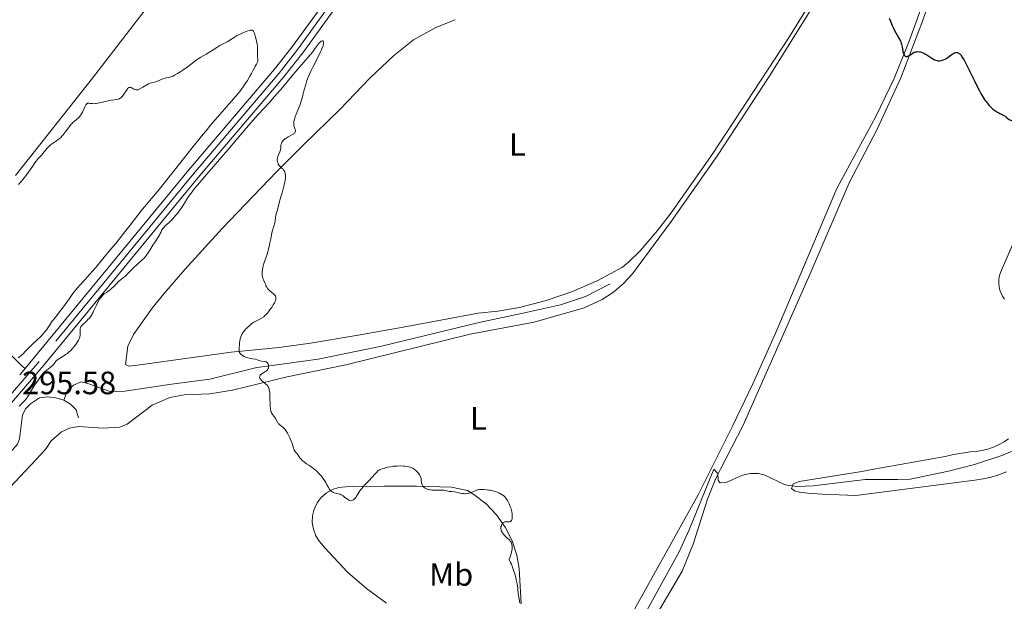
# Model space of a CAD drawing. Units: metres. Extents: x 622181 to 629149, y 4664722 to 4669471.
# Drawn here: x 622718 to 623024, y 4666725 to 4666905 of the extents above; entities that cross this region are included whole.
import ezdxf
from ezdxf.enums import TextEntityAlignment as Align

# ---------------------------------------------------------------- set-up
doc = ezdxf.new("R2010")
doc.units = ezdxf.units.M
doc.header["$MEASUREMENT"] = 0
for name, pattern in [('DGN Style 3', [117.72656, 84.0904, -33.63616]), ('DGN Style 4', [134.62873, 67.27232, -33.63616, 0.08409, -33.63616]), ('DGN Style 5', [58.86328, 25.22712, -33.63616])]:
    doc.linetypes.add(name, pattern=pattern)
for name, color, linetype, lineweight in [('Entidades rústicas y varios', 7, 'Continuous', 0), ('Hidrografía', 7, 'Continuous', 0), ('Relieve y altimetría', 7, 'Continuous', 0), ('Textos de rotulación', 7, 'Continuous', 0), ('Viales y ferrocarril', 7, 'Continuous', 0)]:
    doc.layers.add(name, color=color, linetype=linetype, lineweight=lineweight)
doc.styles.add('Style-arial', font='arial.shx', dxfattribs={"bigfont": 'arialbig.shx'})
doc.styles.add('Style-arialn', font='arialn.shx', dxfattribs={"bigfont": 'arialnbig.shx'})

msp = doc.modelspace()

# ---------------------------------------------------------------- linework, layer by layer
at = {"layer": 'Entidades rústicas y varios', "color": 92, "linetype": 'Continuous', "lineweight": 0}
for points in [[(622826.84, 4667046.21, 301.76), (622827.41, 4667045.51, 301.6), (622833.69, 4667038.55, 300.81), (622839.11, 4667033.38, 300.35), (622842.36, 4667031.07, 300.15), (622848.09, 4667028.4, 299.94), (622852.8, 4667026.7, 299.89), (622853.11, 4667025.91, 299.85), (622852.93, 4667024.81, 299.79), (622845.45, 4667014.04, 299.32), (622836.86, 4667001.78, 298.47), (622832.62, 4666996.31, 297.91), (622808.97, 4666971.04, 296.9), (622788.97, 4666948.68, 296.53), (622767.67, 4666921.85, 295.9), (622740.91, 4666886.99, 295.39), (622716.98, 4666856.82, 295.31)], [(622744.2, 4666778.41, 293.93), (622749.32, 4666778.75, 294.08), (622751.66, 4666779.63, 294.11), (622759.46, 4666785.48, 294.15), (622764.95, 4666787.89, 294.2), (622769.38, 4666788.7, 294.28), (622777.36, 4666789.09, 294.42), (622784.35, 4666790.19, 294.65), (622801.35, 4666794.33, 295.26), (622819.53, 4666798, 295.74), (622858.02, 4666807.57, 296.65), (622877.87, 4666811.32, 296.73), (622893.4, 4666815.75, 297.08), (622899.06, 4666818.29, 297.2), (622902.52, 4666820.56, 297.35), (622905.67, 4666823.24, 297.42), (622908.46, 4666826.29, 297.41), (622920.41, 4666842.56, 297.77), (622934.78, 4666863.02, 298.14), (622950.99, 4666887.85, 298.71), (622963.5, 4666907.88, 299.4), (622973.61, 4666925.6, 299.98), (622976.94, 4666932.32, 300.14), (622983.95, 4666948.38, 300.67)], [(623005.06, 4666931.3, 301.17), (623003.13, 4666923.99, 300.93), (623000.84, 4666916.86, 300.69), (622994.22, 4666898.49, 300.07), (622989.56, 4666886.9, 299.63), (622983.92, 4666875.12, 299.25), (622971.76, 4666852.76, 298.55), (622952.89, 4666808.1, 297.27), (622945.7, 4666792.15, 296.96), (622939.56, 4666779.17, 296.65), (622928.76, 4666757.68, 296.02), (622906.88, 4666718.24, 295.83)], [(623006.59, 4666929.95, 301.16), (623004.88, 4666923.58, 300.93), (622998.39, 4666904.67, 300.34), (622991.67, 4666887.13, 299.66), (622984.32, 4666871.2, 299.15), (622975.61, 4666854.48, 298.66), (622963.46, 4666826.07, 297.9), (622942.77, 4666779.35, 296.84), (622935.74, 4666765.7, 296.2), (622934.93, 4666764.01, 296.14), (622934.01, 4666762.09, 296.08), (622931.72, 4666756.38, 296.08), (622927.28, 4666742.38, 296.08), (622923.84, 4666733.96, 296.19), (622915.14, 4666719.19, 295.95)], [(622964.1, 4666911.16, 299.61), (622956.78, 4666899.41, 299.06), (622933.32, 4666863.65, 298.16), (622920.38, 4666845.25, 297.78), (622916.18, 4666839.71, 297.71), (622910.75, 4666833.42, 297.64), (622907.22, 4666829.87, 297.52), (622905.27, 4666828.4, 297.48), (622897.71, 4666824.26, 297.44), (622889.82, 4666820.77, 297.24), (622881.69, 4666817.97, 297.09), (622873.32, 4666815.86, 297.03), (622866.62, 4666814.71, 297), (622860.54, 4666814.06, 296.83), (622838.41, 4666809.99, 296.45), (622823.3, 4666807.2, 295.73), (622808.5, 4666804.75, 295.33), (622798.84, 4666803.44, 295.2), (622783.92, 4666801.96, 294.82), (622754.86, 4666797.93, 294.19), (622752.22, 4666797.63, 294.15), (622751.17, 4666798.16, 294.15), (622751.92, 4666803.83, 294.22), (622753.63, 4666807.43, 294.24), (622759.38, 4666815.62, 294.33), (622763.04, 4666820.1, 294.39), (622769.59, 4666827.63, 294.53), (622781.15, 4666840.32, 294.79), (622798.13, 4666858.06, 294.93), (622806.47, 4666866.41, 295.14), (622817.77, 4666877.35, 296.03), (622826.91, 4666887.06, 296.75), (622834.25, 4666893.93, 297.03), (622840.47, 4666898.88, 297.03), (622847.44, 4666902.73, 297.1), (622853.44, 4666905.16, 297.21)], [(623023.79, 4666818.47, 298.14), (623023.21, 4666819.34, 298.09), (623022.74, 4666820.27, 298.05), (623022.38, 4666821.26, 298), (623022.15, 4666822.28, 298.01), (623022.04, 4666823.32, 298.03), (623022.06, 4666824.37, 298.05), (623022.21, 4666825.4, 298.09), (623022.49, 4666826.41, 298.13), (623022.89, 4666827.38, 298.2), (623027.29, 4666837.7, 298.8)], [(622700.9, 4666744.74, 294.18), (622724.89, 4666770.23, 294.44), (622726.55, 4666772.09, 294.3), (622728.06, 4666774.47, 293.89), (622731.26, 4666777.22, 293.84), (622733.83, 4666778.37, 293.99), (622736.61, 4666778.88, 293.91), (622744.2, 4666778.41, 293.93)], [(623024.48, 4666764.86, 297.09), (623022.11, 4666763.92, 297.11), (623019.67, 4666763.18, 297.21), (623017.17, 4666762.63, 297.06), (623014.64, 4666762.27, 296.88), (622977.71, 4666757.47, 296.62), (622967.26, 4666757.88, 296.53), (622962.68, 4666758.2, 296.5), (622960.19, 4666758.56, 296.49), (622958.69, 4666758.93, 296.47), (622957.78, 4666759.71, 296.46), (622958.03, 4666760.46, 296.46), (622958.25, 4666761.11, 296.47), (622960.13, 4666761.84, 296.47), (622979.57, 4666764.96, 296.77), (622982.15, 4666765.5, 296.85), (623005.46, 4666769.58, 297.23), (623008.04, 4666770.22, 297.19), (623013.9, 4666771.12, 297.23), (623015.61, 4666771.27, 297.24), (623017.31, 4666771.57, 297.28), (623018.97, 4666772.02, 297.29), (623020.59, 4666772.6, 297.34), (623022.16, 4666773.31, 297.41), (623023.67, 4666774.15, 297.47), (623025.09, 4666775.11, 297.55)], [(622873.91, 4666723.84, 295.07), (622873.29, 4666734.81, 295.1), (622872.52, 4666738.96, 294.98), (622871.08, 4666743.45, 295.01), (622868.97, 4666747.67, 295.02), (622866.25, 4666751.53, 294.98), (622862.98, 4666754.92, 294.95), (622859.23, 4666757.79, 294.97), (622857.21, 4666759, 295.01), (622852.29, 4666760.05, 295.06), (622841.38, 4666760.4, 294.89), (622831.42, 4666760.4, 294.81), (622821.57, 4666760.33, 294.96), (622819.48, 4666760.15, 294.93), (622817.36, 4666759.94, 294.89), (622815.33, 4666759.31, 294.88), (622813.47, 4666758.28, 294.87), (622811.86, 4666756.89, 294.77), (622810.57, 4666755.2, 294.64), (622809.65, 4666753.29, 294.53), (622809.14, 4666751.22, 294.43), (622809.06, 4666749.1, 294.39), (622809.42, 4666747, 294.38), (622810.2, 4666745.02, 294.36), (622811.36, 4666743.24, 294.35), (622812.99, 4666741.23, 294.35), (622820.02, 4666733.74, 294.38), (622825.88, 4666728.63, 294.46), (622832.16, 4666724.05, 294.46)]]:
    msp.add_polyline3d(points, dxfattribs=at)
at = {"layer": 'Hidrografía', "color": 142, "linetype": 'DGN Style 3', "lineweight": 13}
for points in [[(622731.99, 4666787.1, 293.27), (622733.13, 4666790.1, 293.27), (622735, 4666791.72, 293.27), (622737.37, 4666792.76, 293.27), (622739.46, 4666792.3, 293.64), (622746.07, 4666789.83, 293.64), (622748.46, 4666789.77, 294.02), (622750.96, 4666789.91, 294.02), (622765.43, 4666792.05, 294.03), (622777.35, 4666793.63, 294.39), (622791.92, 4666797.18, 295.11), (622795.09, 4666797.63, 294.76), (622810.87, 4666799.79, 295.51), (622830.6, 4666803.8, 296.25), (622860.88, 4666811.23, 296.93), (622875.89, 4666814.43, 297), (622886.1, 4666816.69, 297.74), (622893.88, 4666819.26, 297.57), (622901.5, 4666823.22, 297.37)], [(622708.57, 4666766.12, 292.52), (622712.02, 4666768.07, 292.52), (622714.07, 4666769.47, 292.85), (622716.24, 4666771.72, 292.9), (622717.6, 4666773.44, 292.9), (622718.27, 4666775.13, 292.9), (622719.24, 4666782.52, 292.9), (622720.2, 4666784.52, 292.9), (622721.67, 4666785.94, 293.27), (622724.52, 4666787.78, 293.27), (622727, 4666788.13, 293.27), (622729.56, 4666787.81, 293.27), (622731.99, 4666787.1, 293.27)], [(622731.99, 4666787.1, 293.27), (622734.11, 4666785.86, 293.27), (622735.86, 4666784.05, 293.62), (622736.57, 4666781.62, 293.64)], [(623028.9, 4666772.35, 297.22), (623022.97, 4666769.86, 296.97), (623014.51, 4666767.16, 296.85), (623006.44, 4666765.06, 296.85), (622994.56, 4666762.61, 296.85), (622990.58, 4666762.45, 296.48), (622980.63, 4666762.48, 296.48), (622964.45, 4666760.51, 296.48), (622959.48, 4666760.27, 296.48), (622955.81, 4666760.77, 296.48), (622949.27, 4666763.93, 296.48), (622947.55, 4666764.33, 296.48), (622944.99, 4666764.3, 296.48), (622942.5, 4666763.82, 296.48), (622937.47, 4666761.54, 296.1), (622935.58, 4666761.41, 296.1), (622934.97, 4666762.1, 296.1), (622934.93, 4666764.28, 296.48), (622933.62, 4666765.66, 296.1), (622925.98, 4666746.83, 295.73), (622922.85, 4666740.01, 295.67), (622903.13, 4666704.15, 296.1)]]:
    msp.add_polyline3d(points, dxfattribs=at)
at = {"layer": 'Relieve y altimetría', "color": 36, "linetype": 'Continuous', "lineweight": 30, "elevation": 300, "flags": 128}
for points in [[(622988.08, 4666905.65), (622988.44, 4666904.68), (622988.98, 4666903.36), (622989.34, 4666902.55), (622989.59, 4666902.05), (622990.12, 4666901.08), (622990.53, 4666900.38), (622991.07, 4666899.47), (622991.32, 4666899), (622991.65, 4666898.29), (622991.79, 4666897.91), (622991.9, 4666897.53), (622992.08, 4666896.75), (622992.33, 4666895.3), (622992.47, 4666894.71), (622992.55, 4666894.46), (622992.62, 4666894.32), (622992.76, 4666894.09), (622992.84, 4666894), (622993.01, 4666893.85)], [(622993.01, 4666893.85), (622993.21, 4666893.77), (622993.35, 4666893.75), (622993.65, 4666893.78), (622993.84, 4666893.84), (622994.23, 4666894.03), (622994.64, 4666894.28), (622995.16, 4666894.64), (622995.4, 4666894.8), (622995.83, 4666895.04), (622996.03, 4666895.12), (622996.33, 4666895.2), (622996.49, 4666895.23), (622996.84, 4666895.24), (622997.41, 4666895.19), (622997.73, 4666895.13), (622998.25, 4666894.98), (622998.82, 4666894.75), (622999.12, 4666894.6), (622999.43, 4666894.43), (623000.05, 4666894.04), (623001.27, 4666893.21), (623001.82, 4666892.88), (623002.06, 4666892.74), (623002.52, 4666892.55), (623002.93, 4666892.45), (623003.19, 4666892.42), (623003.7, 4666892.42), (623004.23, 4666892.5), (623004.51, 4666892.57), (623004.94, 4666892.72), (623005.39, 4666892.93), (623005.63, 4666893.06), (623006.35, 4666893.55), (623007.32, 4666894.27), (623007.78, 4666894.59), (623008.16, 4666894.81), (623008.35, 4666894.89), (623008.62, 4666894.97), (623008.88, 4666895.01), (623009.01, 4666895), (623009.28, 4666894.95), (623009.41, 4666894.9), (623009.61, 4666894.78), (623009.88, 4666894.57), (623010.02, 4666894.44), (623010.24, 4666894.2), (623010.7, 4666893.56), (623011.04, 4666893.01), (623011.28, 4666892.59), (623011.82, 4666891.6), (623012.86, 4666889.5), (623014.37, 4666886.34), (623015.12, 4666884.83), (623016.04, 4666883.04), (623016.47, 4666882.25), (623017.12, 4666881.17), (623017.76, 4666880.2), (623018.09, 4666879.75), (623018.42, 4666879.32), (623019.11, 4666878.52), (623019.8, 4666877.81), (623020.25, 4666877.4), (623020.85, 4666876.93), (623021.14, 4666876.73), (623021.45, 4666876.54), (623022.05, 4666876.23), (623022.37, 4666876.09)]]:
    msp.add_lwpolyline(points, dxfattribs=at)
at = {"layer": 'Relieve y altimetría', "color": 36, "linetype": 'Continuous', "lineweight": 0, "elevation": 295, "flags": 128}
for points in [[(622791, 4666901.42), (622791.16, 4666901.02), (622791.29, 4666900.53), (622791.45, 4666899.77), (622791.53, 4666899.38), (622791.97, 4666897.55), (622792.08, 4666896.93), (622792.11, 4666896.63), (622792.12, 4666896.32), (622792.12, 4666895.72), (622792.06, 4666894.6), (622792.06, 4666894.11), (622792.08, 4666893.88), (622792.14, 4666893.47), (622792.22, 4666892.98), (622792.24, 4666892.74), (622792.21, 4666892.37), (622792.16, 4666892.18), (622791.99, 4666891.77), (622791.76, 4666891.35), (622791.41, 4666890.75), (622791.23, 4666890.43), (622790.85, 4666889.68), (622790.22, 4666888.43), (622789.77, 4666887.62), (622788.97, 4666886.3), (622788.48, 4666885.54), (622787.61, 4666884.28), (622786.59, 4666882.91), (622786.02, 4666882.19), (622785.41, 4666881.44), (622784.08, 4666879.87), (622779.61, 4666874.79), (622777.54, 4666872.38), (622776.46, 4666871.1), (622774.74, 4666869), (622771.77, 4666865.32), (622768.29, 4666860.93), (622763.58, 4666854.99), (622761.56, 4666852.48), (622759.26, 4666849.7), (622757.16, 4666847.23), (622756.3, 4666846.2), (622754.96, 4666844.51), (622752.59, 4666841.42), (622750.93, 4666839.29), (622748.11, 4666835.75), (622746.54, 4666833.81), (622744.16, 4666830.92), (622741.93, 4666828.26), (622740.92, 4666827.1), (622740.02, 4666826.08), (622738.5, 4666824.42), (622736.9, 4666822.71), (622736.23, 4666821.95), (622735.6, 4666821.19), (622735.29, 4666820.79), (622734.82, 4666820.16), (622733.79, 4666818.68), (622732.65, 4666817.05), (622731.95, 4666816.09), (622730.72, 4666814.45), (622729.19, 4666812.53), (622728.3, 4666811.45), (622727.53, 4666810.22), (622727.03, 4666809.48), (622726.7, 4666809.02), (622726.04, 4666808.18), (622725.56, 4666807.61), (622724.64, 4666806.62), (622723.78, 4666805.77), (622722.3, 4666804.44), (622721.84, 4666804.01), (622721.07, 4666803.25), (622719.94, 4666802.05), (622719.48, 4666801.58), (622718.8, 4666800.97), (622717.88, 4666800.17)], [(622734.71, 4666873.1), (622735.18, 4666873.53), (622736.08, 4666874.27), (622736.49, 4666874.64), (622736.68, 4666874.82), (622737.02, 4666875.22), (622737.33, 4666875.63), (622737.51, 4666875.91), (622737.82, 4666876.49), (622738.62, 4666878.35), (622738.87, 4666878.75), (622739.01, 4666878.92), (622739.24, 4666879.1), (622739.41, 4666879.18), (622739.51, 4666879.21), (622739.66, 4666879.23), (622739.82, 4666879.23), (622740.2, 4666879.18), (622740.87, 4666879.1), (622741.3, 4666879.09), (622741.81, 4666879.12), (622742.09, 4666879.15), (622742.55, 4666879.22), (622743.59, 4666879.45), (622745.8, 4666880), (622746.79, 4666880.21), (622747.62, 4666880.32), (622748.48, 4666880.42), (622748.84, 4666880.48), (622749.17, 4666880.58), (622749.33, 4666880.65), (622749.55, 4666880.79), (622749.77, 4666880.97), (622749.92, 4666881.11), (622750.2, 4666881.44), (622750.61, 4666882), (622751.33, 4666883.11), (622751.73, 4666883.67), (622751.91, 4666883.88), (622752.09, 4666884.03), (622752.18, 4666884.09), (622752.36, 4666884.16), (622752.6, 4666884.18), (622752.75, 4666884.15), (622753.08, 4666884.02), (622753.76, 4666883.63), (622754.1, 4666883.47), (622754.43, 4666883.39), (622754.6, 4666883.38), (622754.94, 4666883.42), (622755.19, 4666883.5), (622755.37, 4666883.57), (622755.77, 4666883.77), (622756.56, 4666884.24), (622757.73, 4666884.94), (622758.3, 4666885.23), (622758.57, 4666885.34), (622759.07, 4666885.51), (622760.03, 4666885.76), (622760.52, 4666885.91), (622761.33, 4666886.23), (622762.48, 4666886.7), (622763.05, 4666886.89), (622763.91, 4666887.07), (622764.73, 4666887.25), (622765.19, 4666887.38), (622765.69, 4666887.57), (622765.96, 4666887.68), (622766.39, 4666887.89), (622767.32, 4666888.42), (622768.31, 4666889.05), (622768.98, 4666889.51), (622770.29, 4666890.45), (622771.63, 4666891.47), (622773.11, 4666892.61), (622773.72, 4666893.05), (622774.47, 4666893.52), (622775.49, 4666894.09), (622776.17, 4666894.47), (622777.49, 4666895.28), (622779.51, 4666896.54), (622780.46, 4666897.11), (622781.66, 4666897.78), (622782.91, 4666898.43), (622783.44, 4666898.72), (622784.16, 4666899.18), (622785.19, 4666899.84), (622785.8, 4666900.2), (622786.5, 4666900.57), (622787.51, 4666901.05), (622788.02, 4666901.27), (622789.08, 4666901.67), (622789.59, 4666901.83), (622789.82, 4666901.87), (622790.12, 4666901.91), (622790.38, 4666901.89), (622790.49, 4666901.87), (622790.69, 4666901.77), (622790.78, 4666901.71), (622790.9, 4666901.58), (622791, 4666901.42)], [(622745.72, 4666820.85), (622746.49, 4666821.44), (622746.82, 4666821.72), (622747.38, 4666822.24), (622748.63, 4666823.53), (622748.9, 4666823.8), (622749.46, 4666824.28), (622750.57, 4666825.14), (622751.11, 4666825.6), (622751.91, 4666826.38), (622753.07, 4666827.59), (622753.76, 4666828.27), (622756.22, 4666830.48), (622757, 4666831.25), (622757.35, 4666831.64), (622757.67, 4666832.03), (622758.23, 4666832.81), (622758.71, 4666833.59), (622759.3, 4666834.62), (622759.61, 4666835.13), (622760.36, 4666836.26), (622761.31, 4666837.67), (622761.69, 4666838.3), (622761.84, 4666838.58), (622762.08, 4666839.12), (622762.36, 4666839.75), (622762.51, 4666840.05), (622762.7, 4666840.34), (622762.81, 4666840.48), (622763, 4666840.69), (622763.47, 4666841.13), (622764.72, 4666842.23), (622765.47, 4666842.96), (622765.88, 4666843.39), (622766.71, 4666844.35), (622767.26, 4666845.04), (622767.62, 4666845.5), (622768.29, 4666846.42), (622768.93, 4666847.38), (622769.44, 4666848.25), (622770.18, 4666849.48), (622770.7, 4666850.26), (622771.38, 4666851.21), (622771.81, 4666851.76), (622772.57, 4666852.72), (622773.48, 4666853.83), (622775.69, 4666856.43), (622783.05, 4666864.91), (622785.82, 4666868.17), (622788.68, 4666871.59), (622790.06, 4666873.18), (622792.34, 4666875.71), (622795.67, 4666879.36), (622797.39, 4666881.28), (622799.93, 4666884.24), (622803.11, 4666888.04), (622804.54, 4666889.74), (622806.43, 4666891.93), (622808.44, 4666894.25), (622809.22, 4666895.2), (622810.14, 4666896.41), (622811.01, 4666897.63), (622811.37, 4666898.06), (622811.54, 4666898.23), (622811.87, 4666898.47), (622812, 4666898.54), (622812.23, 4666898.6), (622812.38, 4666898.57), (622812.5, 4666898.49), (622812.6, 4666898.26), (622812.62, 4666897.99), (622812.59, 4666897.66), (622812.49, 4666897.24), (622812.42, 4666897), (622812.09, 4666896.1), (622811.86, 4666895.56), (622811.58, 4666894.95), (622810.91, 4666893.58), (622809.41, 4666890.66), (622808.74, 4666889.34), (622808.21, 4666888.23), (622807.99, 4666887.75), (622807.62, 4666886.84), (622807.42, 4666886.26), (622807.05, 4666885.02), (622806.62, 4666883.35), (622806.21, 4666881.7), (622805.97, 4666880.85), (622805.59, 4666879.6), (622805.39, 4666879), (622804.95, 4666877.84), (622804.12, 4666875.83), (622803.78, 4666875), (622803.65, 4666874.64), (622803.47, 4666874.01), (622803.36, 4666873.49), (622803.33, 4666873.18), (622803.33, 4666872.99), (622803.36, 4666872.63), (622803.4, 4666872.44), (622803.5, 4666872.06)], [(622718.01, 4666853.99), (622718.86, 4666855), (622719.7, 4666856.04), (622720.24, 4666856.74), (622721.21, 4666858.06), (622722.07, 4666859.33), (622722.99, 4666860.7), (622723.42, 4666861.29), (622724.11, 4666862.09), (622725.06, 4666863.1), (622725.52, 4666863.62), (622726.87, 4666865.27), (622727.36, 4666865.8), (622727.62, 4666866.05), (622727.9, 4666866.29), (622728.49, 4666866.73), (622729.72, 4666867.55), (622730.3, 4666867.97), (622730.57, 4666868.19), (622731.08, 4666868.64), (622731.55, 4666869.13), (622731.85, 4666869.47), (622732.44, 4666870.22), (622733.78, 4666872.04), (622734.24, 4666872.6), (622734.47, 4666872.86), (622734.71, 4666873.1)], [(622803.5, 4666872.06), (622803.73, 4666871.38), (622803.83, 4666871.07), (622803.89, 4666870.7), (622803.88, 4666870.52), (622803.8, 4666870.26), (622803.63, 4666870.02), (622803.5, 4666869.89), (622803.35, 4666869.77), (622802.97, 4666869.52), (622801.58, 4666868.77), (622801, 4666868.43), (622800.73, 4666868.25), (622800.38, 4666867.99), (622800.07, 4666867.71), (622799.94, 4666867.56), (622799.83, 4666867.41), (622799.64, 4666867.1), (622799.5, 4666866.79), (622799.44, 4666866.58), (622799.36, 4666866.18), (622799.33, 4666865.31), (622799.28, 4666864.97), (622799.23, 4666864.78), (622798.98, 4666864.14), (622798.57, 4666863.2), (622798.41, 4666862.75), (622798.34, 4666862.54), (622798.27, 4666862.15), (622798.24, 4666861.79), (622798.25, 4666861.55), (622798.33, 4666861.08), (622798.46, 4666860.61), (622798.56, 4666860.37), (622798.75, 4666860.01), (622799.03, 4666859.65), (622799.2, 4666859.48), (622799.46, 4666859.25), (622799.84, 4666858.92), (622800.03, 4666858.73), (622800.29, 4666858.4), (622800.41, 4666858.21), (622800.55, 4666857.91), (622800.61, 4666857.75), (622800.68, 4666857.48), (622800.74, 4666857.02), (622800.76, 4666856.48), (622800.74, 4666856.09), (622800.64, 4666855.25), (622800.57, 4666854.81), (622800.4, 4666853.92), (622800.19, 4666853.04), (622799.77, 4666851.47), (622799.38, 4666850.23), (622799.02, 4666849.18), (622798.88, 4666848.75), (622798.4, 4666846.54), (622798.19, 4666845.81), (622797.91, 4666844.87), (622797.8, 4666844.41), (622797.71, 4666843.73), (622797.58, 4666842.73), (622797.46, 4666842.12), (622797.16, 4666841.06), (622796.68, 4666839.41), (622796.46, 4666838.53), (622796.2, 4666837.17), (622795.97, 4666835.86), (622795.82, 4666835.15), (622795.54, 4666834), (622795.36, 4666833.38), (622794.95, 4666832.07), (622794.1, 4666829.45), (622793.78, 4666828.28), (622793.67, 4666827.77), (622793.62, 4666827.45), (622793.55, 4666826.87), (622793.53, 4666826.6), (622793.54, 4666826.12), (622793.57, 4666825.7), (622793.62, 4666825.44), (622793.73, 4666824.98), (622793.81, 4666824.76), (622793.98, 4666824.35), (622794.34, 4666823.63), (622794.5, 4666823.28), (622794.64, 4666822.91), (622794.83, 4666822.39), (622794.96, 4666822.13), (622795.21, 4666821.73), (622795.38, 4666821.53), (622795.57, 4666821.34), (622796.02, 4666820.95), (622796.99, 4666820.19), (622797.39, 4666819.8), (622797.57, 4666819.57), (622797.64, 4666819.45), (622797.72, 4666819.27), (622797.8, 4666818.98), (622797.82, 4666818.67), (622797.8, 4666818.51)], [(622718.14, 4666785.24), (622719.88, 4666786.99), (622720.3, 4666787.48), (622720.5, 4666787.73), (622720.68, 4666787.99), (622721.04, 4666788.56), (622721.76, 4666789.82), (622722.15, 4666790.49), (622722.81, 4666791.5), (622723.72, 4666792.82), (622724.14, 4666793.44), (622724.88, 4666794.56), (622725.25, 4666795.07), (622725.67, 4666795.54), (622725.9, 4666795.76), (622726.15, 4666795.98), (622726.7, 4666796.39), (622727.82, 4666797.19), (622728.31, 4666797.61), (622728.51, 4666797.83), (622728.87, 4666798.28), (622729.32, 4666798.9), (622729.58, 4666799.2), (622729.87, 4666799.5), (622730.04, 4666799.64), (622730.33, 4666799.85), (622731, 4666800.26), (622732.03, 4666800.86), (622732.58, 4666801.2), (622733.13, 4666801.6), (622733.41, 4666801.82), (622733.81, 4666802.18), (622734.08, 4666802.44), (622734.59, 4666802.98), (622735.29, 4666803.82), (622735.7, 4666804.37), (622736.37, 4666805.35), (622736.55, 4666805.65), (622736.82, 4666806.15), (622736.98, 4666806.55), (622737.03, 4666806.78), (622737.08, 4666807.22), (622737.07, 4666807.76), (622737.05, 4666808.52), (622737.06, 4666808.88), (622737.13, 4666809.33), (622737.18, 4666809.54), (622737.31, 4666809.84), (622737.48, 4666810.13), (622737.59, 4666810.27), (622738, 4666810.68), (622738.7, 4666811.28), (622739.08, 4666811.63), (622739.62, 4666812.17), (622739.88, 4666812.47), (622740.28, 4666812.97), (622740.66, 4666813.54), (622740.84, 4666813.85), (622741.02, 4666814.18), (622741.35, 4666814.87), (622742.01, 4666816.34), (622742.35, 4666817.06), (622742.85, 4666817.98), (622743.13, 4666818.42), (622743.61, 4666819.06), (622744.17, 4666819.71), (622744.5, 4666820.04), (622745.27, 4666820.54), (622745.72, 4666820.85)], [(622797.8, 4666818.51), (622797.75, 4666818.24), (622797.7, 4666818.06), (622797.55, 4666817.66), (622797.39, 4666817.33), (622797, 4666816.62), (622796.52, 4666815.87), (622796.18, 4666815.38), (622795.49, 4666814.48), (622795.01, 4666813.92), (622794.78, 4666813.67), (622794.32, 4666813.24), (622794.02, 4666812.99), (622793.39, 4666812.57), (622792.63, 4666812.16), (622791.53, 4666811.61), (622790.96, 4666811.28), (622790.39, 4666810.9), (622790.02, 4666810.61), (622789.27, 4666809.98), (622788.74, 4666809.46), (622788.49, 4666809.18), (622788.06, 4666808.68), (622787.86, 4666808.42), (622787.58, 4666808.02), (622787.21, 4666807.41), (622786.92, 4666806.77), (622786.8, 4666806.45), (622786.72, 4666806.13), (622786.6, 4666805.48), (622786.54, 4666804.84), (622786.49, 4666804.04), (622786.46, 4666803.66), (622786.42, 4666803.3), (622786.37, 4666802.85), (622786.36, 4666802.64), (622786.37, 4666802.33), (622786.4, 4666802.18), (622786.49, 4666801.88), (622786.57, 4666801.73), (622786.72, 4666801.51), (622786.98, 4666801.24), (622787.14, 4666801.11), (622787.42, 4666800.91), (622787.96, 4666800.63), (622788.64, 4666800.37), (622789.05, 4666800.24), (622789.99, 4666800.02), (622790.53, 4666799.93), (622791.43, 4666799.8), (622791.95, 4666799.59), (622792.8, 4666799.31), (622793.45, 4666799.16), (622794.34, 4666799.04), (622794.63, 4666798.97), (622794.76, 4666798.93), (622794.93, 4666798.84), (622795.16, 4666798.67), (622795.33, 4666798.45), (622795.4, 4666798.31), (622795.5, 4666798.02), (622795.53, 4666797.87), (622795.56, 4666797.62), (622795.54, 4666797.23), (622795.47, 4666796.98), (622795.42, 4666796.86), (622795.32, 4666796.68), (622795.19, 4666796.52), (622794.87, 4666796.22), (622794.47, 4666795.94), (622793.91, 4666795.59), (622793.64, 4666795.41), (622793.3, 4666795.15), (622793.15, 4666795.02), (622792.96, 4666794.81), (622792.83, 4666794.58), (622792.79, 4666794.47), (622792.75, 4666794.23), (622792.76, 4666794.11), (622792.82, 4666793.92), (622792.93, 4666793.72), (622793.03, 4666793.59), (622793.28, 4666793.32), (622793.74, 4666792.91), (622794.4, 4666792.36), (622794.71, 4666792.09), (622795.05, 4666791.75), (622795.2, 4666791.57), (622795.39, 4666791.28), (622795.54, 4666790.95), (622795.61, 4666790.77), (622795.7, 4666790.47), (622795.83, 4666789.73), (622795.88, 4666789.29), (622795.95, 4666788.29), (622796.05, 4666785.28), (622796.13, 4666784.3), (622796.21, 4666783.85), (622796.28, 4666783.6), (622796.33, 4666783.45), (622796.48, 4666783.17)], [(622796.48, 4666783.17), (622796.8, 4666782.68), (622797.31, 4666781.96), (622797.57, 4666781.56), (622798.28, 4666780.27), (622798.55, 4666779.88), (622798.71, 4666779.7), (622798.88, 4666779.54), (622799.26, 4666779.23), (622799.84, 4666778.77), (622800.15, 4666778.49), (622800.47, 4666778.16), (622800.64, 4666777.96), (622800.88, 4666777.63), (622801.37, 4666776.87), (622801.84, 4666776.02), (622802.12, 4666775.44), (622802.59, 4666774.33), (622802.72, 4666773.96), (622802.94, 4666773.28), (622803.25, 4666772.21), (622803.4, 4666771.79), (622803.5, 4666771.61), (622803.71, 4666771.28), (622804.21, 4666770.67), (622804.46, 4666770.35), (622804.71, 4666769.99), (622805.07, 4666769.45), (622805.28, 4666769.16), (622805.66, 4666768.72), (622805.88, 4666768.49), (622806.14, 4666768.27), (622806.71, 4666767.82), (622807.34, 4666767.36), (622808.22, 4666766.77), (622808.64, 4666766.47), (622809.44, 4666765.88), (622809.82, 4666765.58), (622810.37, 4666765.12), (622811.16, 4666764.34), (622811.84, 4666763.56), (622812.18, 4666763.15), (622812.65, 4666762.49), (622813.09, 4666761.82), (622813.29, 4666761.48), (622813.65, 4666760.81), (622814.1, 4666759.96), (622814.33, 4666759.58), (622814.57, 4666759.23), (622814.71, 4666759.08), (622814.92, 4666758.87), (622815.15, 4666758.69), (622815.32, 4666758.59), (622815.66, 4666758.43), (622816.2, 4666758.25), (622817.2, 4666758.03), (622817.77, 4666757.87), (622818.09, 4666757.74), (622818.29, 4666757.63), (622818.7, 4666757.35), (622819.23, 4666756.92), (622819.97, 4666756.33), (622820.32, 4666756.1), (622820.48, 4666756.02), (622820.77, 4666755.91), (622821.04, 4666755.88), (622821.21, 4666755.9), (622821.53, 4666756), (622821.85, 4666756.17), (622822.02, 4666756.3), (622822.28, 4666756.56), (622822.57, 4666756.91), (622822.73, 4666757.13), (622823.27, 4666757.94), (622824.08, 4666759.21), (622824.52, 4666759.81), (622824.74, 4666760.09), (622825.2, 4666760.6), (622826.69, 4666762.12), (622827.52, 4666763.03), (622828.61, 4666764.24), (622829.07, 4666764.73), (622829.46, 4666765.1), (622829.64, 4666765.24), (622829.98, 4666765.47), (622830.21, 4666765.59), (622830.75, 4666765.79), (622831.83, 4666766.1), (622832.46, 4666766.25), (622833.45, 4666766.44), (622834.33, 4666766.56), (622834.77, 4666766.6), (622835.43, 4666766.64), (622836.44, 4666766.65), (622837.36, 4666766.6), (622837.81, 4666766.56), (622838.46, 4666766.47), (622839.05, 4666766.36), (622839.32, 4666766.29), (622839.8, 4666766.14), (622840.02, 4666766.05)], [(622840.02, 4666766.05), (622840.42, 4666765.84), (622840.67, 4666765.67), (622841.18, 4666765.25), (622841.72, 4666764.71), (622841.99, 4666764.4), (622842.35, 4666763.89), (622842.55, 4666763.54), (622842.64, 4666763.35), (622842.74, 4666763.07), (622842.82, 4666762.79), (622842.9, 4666762.21), (622842.98, 4666761.47), (622843.04, 4666761.11), (622843.15, 4666760.77), (622843.23, 4666760.62), (622843.38, 4666760.39), (622843.5, 4666760.25), (622843.79, 4666759.99), (622844.14, 4666759.76), (622844.32, 4666759.66), (622844.71, 4666759.5), (622845.02, 4666759.4), (622845.53, 4666759.28), (622845.81, 4666759.23), (622846.23, 4666759.18), (622847.13, 4666759.13), (622848.87, 4666759.13), (622849.6, 4666759.12), (622849.9, 4666759.1), (622850.42, 4666759.04), (622851.59, 4666758.78), (622852.24, 4666758.7), (622853.22, 4666758.61), (622853.72, 4666758.54), (622854.47, 4666758.37), (622855.49, 4666758.15), (622856.01, 4666758.08), (622856.37, 4666758.06), (622856.61, 4666758.06), (622857.1, 4666758.09), (622857.64, 4666758.18), (622858.17, 4666758.32), (622858.42, 4666758.42), (622858.91, 4666758.63), (622859.59, 4666758.94), (622859.96, 4666759.08), (622860.37, 4666759.2), (622860.6, 4666759.25), (622860.96, 4666759.31), (622861.37, 4666759.34), (622862.26, 4666759.34), (622863.21, 4666759.27), (622863.85, 4666759.18), (622864.27, 4666759.11), (622865.05, 4666758.95), (622865.46, 4666758.85), (622866.17, 4666758.63), (622866.78, 4666758.4), (622867.13, 4666758.24), (622867.72, 4666757.93), (622868.19, 4666757.63), (622868.4, 4666757.47), (622868.7, 4666757.2), (622868.84, 4666757.04), (622869.15, 4666756.65), (622869.61, 4666755.97), (622869.84, 4666755.56), (622870.19, 4666754.87), (622870.51, 4666754.08), (622870.66, 4666753.65), (622870.77, 4666753.25), (622870.96, 4666752.43), (622871.06, 4666751.82), (622871.12, 4666751.24), (622871.13, 4666750.96), (622871.12, 4666750.47), (622871.09, 4666750.25), (622871.02, 4666749.97), (622870.91, 4666749.75), (622870.82, 4666749.64), (622870.62, 4666749.47), (622870.5, 4666749.42), (622870.25, 4666749.36), (622869.98, 4666749.34), (622869.47, 4666749.36), (622869.03, 4666749.36), (622868.84, 4666749.33), (622868.58, 4666749.24), (622868.33, 4666749.07), (622868.21, 4666748.94), (622868, 4666748.67), (622867.9, 4666748.5), (622867.77, 4666748.22), (622867.67, 4666747.91), (622867.63, 4666747.75), (622867.6, 4666747.4), (622867.6, 4666747.22), (622867.64, 4666746.94), (622867.72, 4666746.66), (622867.79, 4666746.47)], [(622867.79, 4666746.47), (622867.99, 4666746.08), (622868.11, 4666745.88), (622868.4, 4666745.48), (622868.75, 4666745.07), (622869.01, 4666744.81), (622869.59, 4666744.27), (622870.23, 4666743.71), (622870.52, 4666743.37), (622870.78, 4666742.97), (622870.88, 4666742.73), (622870.99, 4666742.37), (622871.03, 4666742.18), (622871.08, 4666741.85), (622871.09, 4666741.3), (622871.05, 4666740.74), (622871, 4666740.43), (622870.91, 4666739.92), (622870.7, 4666739.08), (622870.39, 4666738.11), (622870.2, 4666737.58), (622870.61, 4666736.73), (622870.87, 4666736.14), (622871.32, 4666734.96), (622871.53, 4666734.36), (622871.89, 4666733.19), (622872.19, 4666732.07), (622872.35, 4666731.36), (622872.62, 4666730.1), (622872.72, 4666729.49), (622872.87, 4666728.48), (622873, 4666727), (622873.06, 4666726.38), (622873.22, 4666725.41), (622873.5, 4666724.04)]]:
    msp.add_lwpolyline(points, dxfattribs=at)
at = {"layer": 'Relieve y altimetría', "color": 27, "linetype": 'DGN Style 5', "lineweight": 30, "elevation": 300, "flags": 128}
msp.add_lwpolyline([(623022.37, 4666876.09), (623023.14, 4666875.74), (623023.64, 4666875.47), (623023.87, 4666875.3), (623024.33, 4666874.93), (623024.95, 4666874.43), (623025.28, 4666874.2), (623025.63, 4666874.01), (623025.81, 4666873.93), (623026.11, 4666873.84), (623026.31, 4666873.79), (623026.75, 4666873.73), (623027.44, 4666873.68), (623028.43, 4666873.66), (623028.95, 4666873.64), (623030.13, 4666873.55), (623031.23, 4666873.44), (623031.8, 4666873.41), (623032.68, 4666873.39), (623033.14, 4666873.41), (623034.06, 4666873.49), (623034.97, 4666873.6), (623036.13, 4666873.77), (623036.67, 4666873.84), (623037.62, 4666873.95), (623038.05, 4666873.97), (623038.64, 4666873.97), (623039.18, 4666873.91), (623039.43, 4666873.85), (623039.92, 4666873.7), (623040.57, 4666873.48), (623040.91, 4666873.4), (623041.26, 4666873.35), (623041.44, 4666873.35)], dxfattribs=at)
at = {"layer": 'Viales y ferrocarril', "color": 250, "linetype": 'Continuous', "lineweight": 0, "extrusion": (0.020277, 0.023536, 0.999517), "elevation": 122760.84, "flags": 128}
msp.add_lwpolyline([(2574282.39, -3940146.4), (2574282.39, -3940148.97)], dxfattribs=at)
at = {"layer": 'Viales y ferrocarril', "color": 7, "linetype": 'Continuous', "lineweight": 0}
for points in [[(622911.33, 4667053.05, 299.52), (622908.35, 4667047.65, 299.42), (622892, 4667018.02, 298.65), (622890.85, 4667015.93, 298.74), (622887.71, 4667010.25, 298.73), (622879.12, 4666996.53, 298.74), (622872.19, 4666987.14, 298.66), (622865.57, 4666979.01, 298.54), (622846.82, 4666955.8, 297.85), (622821.84, 4666922.42, 296.18), (622813.39, 4666911.31, 296.01), (622803.13, 4666897.14, 295.87), (622797.37, 4666889.77, 295.53), (622770.8, 4666858.57, 295.71), (622720.01, 4666796.94, 295.42), (622718.33, 4666794.99, 295.5)], [(622679.68, 4666744.31, 295.42), (622725.79, 4666797.91, 295.38), (622773.68, 4666856.17, 295.31), (622800.27, 4666887.4, 295.09), (622806.13, 4666894.89, 295.47), (622816.39, 4666909.08, 295.97), (622824.82, 4666920.15, 296.12), (622849.78, 4666953.5, 297.68), (622868.48, 4666976.64, 298.34), (622875.16, 4666984.85, 298.62), (622882.22, 4666994.43, 298.77), (622890.93, 4667008.35, 298.83), (622894.73, 4667015.24, 298.74), (622895.95, 4667017.45, 298.73), (622912.68, 4667047.72, 299.35), (622914.61, 4667051.22, 299.41)]]:
    msp.add_polyline3d(points, dxfattribs=at)
at = {"layer": 'Viales y ferrocarril', "color": 250, "linetype": 'DGN Style 4', "lineweight": 0}
msp.add_polyline3d([(622910.51, 4667047.68, 299.38), (622889.31, 4667009.3, 298.78), (622880.66, 4666995.48, 298.75), (622873.67, 4666986, 298.64), (622867.02, 4666977.83, 298.44), (622848.29, 4666954.65, 297.77), (622823.32, 4666921.29, 296.15), (622814.88, 4666910.2, 295.99), (622804.62, 4666896.02, 295.67), (622798.81, 4666888.59, 295.31), (622772.23, 4666857.37, 295.51), (622724.35, 4666799.12, 295.4), (622678.26, 4666745.55, 295.27)], dxfattribs=at)
at = {"layer": 'Viales y ferrocarril', "color": 250, "linetype": 'Continuous', "lineweight": 0}
for points in [[(622679.68, 4666744.31, 295.42), (622725.79, 4666797.91, 295.38), (622773.68, 4666856.17, 295.31), (622800.27, 4666887.4, 295.09), (622806.13, 4666894.89, 295.47), (622816.39, 4666909.08, 295.97), (622824.82, 4666920.15, 296.12), (622849.78, 4666953.5, 297.68), (622868.48, 4666976.64, 298.34), (622875.16, 4666984.85, 298.62), (622882.22, 4666994.43, 298.77), (622890.93, 4667008.35, 298.83), (622894.73, 4667015.24, 298.74)], [(622720.01, 4666796.94, 295.42), (622770.8, 4666858.57, 295.71), (622797.37, 4666889.77, 295.53), (622803.13, 4666897.14, 295.87), (622813.39, 4666911.31, 296.01), (622821.84, 4666922.42, 296.18), (622846.82, 4666955.8, 297.85), (622865.57, 4666979.01, 298.54), (622872.19, 4666987.14, 298.66), (622879.12, 4666996.53, 298.74), (622887.71, 4667010.25, 298.73), (622890.85, 4667015.93, 298.74)]]:
    msp.add_polyline3d(points, dxfattribs=at)
at = {"layer": 'Viales y ferrocarril', "color": 250, "linetype": 'DGN Style 3', "lineweight": 0}
msp.add_polyline3d([(622712.45, 4666804.21, 293.74), (622719.02, 4666797.71, 295.34), (622720.01, 4666796.94, 295.42)], dxfattribs=at)

# ---------------------------------------------------------------- texts
at = {"layer": 'Entidades rústicas y varios', "color": 92, "linetype": 'Continuous', "lineweight": 0, "style": 'Style-arialn'}
for s, p in [('L', (622872.71, 4666866.41, 297.28)), ('L', (622860.62, 4666781.44, 295.76)), ('Mb', (622852.17, 4666732.99, 294.79))]:
    msp.add_text(s, height=7, dxfattribs=at).set_placement(p, align=Align.MIDDLE_CENTER)
at = {"layer": 'Textos de rotulación', "color": 250, "linetype": 'Continuous', "lineweight": 0, "style": 'Style-arial'}
msp.add_text('295.58', height=7, dxfattribs=at).set_placement((622719.08, 4666788.93, 295.58))

doc.saveas('drawing.dxf')
